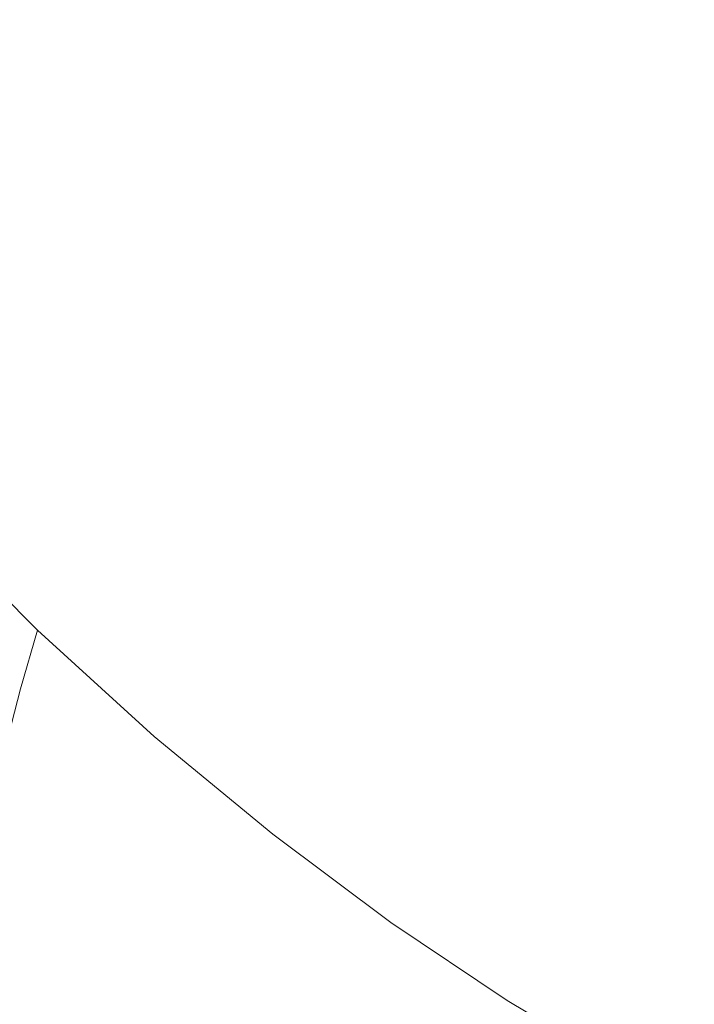
# Model space of a CAD drawing. Extents: x -185 to 185, y -481 to -1.
# Drawn here: x -94 to -64, y -319 to -276 of the extents above; entities that cross this region are included whole.
import ezdxf

# ---------------------------------------------------------------- set-up
doc = ezdxf.new("R2010")
doc.units = 0
doc.header["$MEASUREMENT"] = 0
doc.layers.add('CERAMIKA', color=254, linetype='Continuous')
doc.layers.add('DESKA', color=7, linetype='Continuous')

msp = doc.modelspace()

# ---------------------------------------------------------------- linework, layer by layer
at = {"layer": 'CERAMIKA', "lineweight": 0}
for points, invisible_edges in [([(-66.903, -263.909, 0), (-62.251, -265.887, 0), (-67.452, -277.06, 0), (-72.14, -274.363, 0)], 15), ([(-93.775, -276.917, 0), (-97.544, -271.593, 0), (-93.137, -265.675, 0), (-89.683, -270.935, 0)], 15), ([(-62.251, -265.887, 0), (-57.858, -268.305, 0), (-62.929, -279.868, 0), (-67.452, -277.06, 0)], 15), ([(-84.542, -269.529, 220.156), (-84.592, -266.357, 220.156), (-94.177, -273.299, 223.421), (-94.135, -276.648, 223.421)], 15), ([(-74.404, -273.41, 217.575), (-74.15, -276.126, 217.575), (-64.927, -269.019, 215.481), (-65.173, -266.428, 215.481)], 15), ([(-80.904, -267.824, 0), (-76.717, -271.407, 0), (-81.398, -279.702, 0), (-85.809, -275.709, 0)], 15), ([(-84.222, -278.068, 220.156), (-74.6, -270.749, 217.575), (-74.748, -268.086, 217.575), (-84.368, -275.314, 220.156)], 15), ([(-74.15, -276.126, 217.575), (-73.829, -278.952, 217.575), (-64.62, -271.686, 215.481), (-64.927, -269.019, 215.481)], 15), ([(-84.471, -272.491, 220.156), (-84.542, -269.529, 220.156), (-94.135, -276.648, 223.421), (-94.071, -279.738, 223.421)], 15), ([(-89.623, -281.841, 0), (-93.775, -276.917, 0), (-89.683, -270.935, 0), (-85.809, -275.709, 0)], 15), ([(-84.222, -278.068, 220.156), (-84.025, -280.824, 220.156), (-74.404, -273.41, 217.575), (-74.6, -270.749, 217.575)], 15), ([(-76.717, -271.407, 0), (-72.14, -274.363, 0), (-76.67, -283.162, 0), (-81.398, -279.702, 0)], 15), ([(-96.875, -281.512, 0.17), (-100.882, -276.138, 0.17), (-97.544, -271.593, 0), (-93.775, -276.917, 0)], 15), ([(-73.829, -278.952, 217.575), (-73.432, -281.942, 217.575), (-64.244, -274.469, 215.481), (-64.62, -271.686, 215.481)], 15), ([(-84.368, -275.314, 220.156), (-84.471, -272.491, 220.156), (-94.071, -279.738, 223.421), (-93.974, -282.655, 223.421)], 15), ([(-84.025, -280.824, 220.156), (-83.764, -283.654, 220.156), (-74.15, -276.126, 217.575), (-74.404, -273.41, 217.575)], 15), ([(-72.14, -274.363, 0), (-67.452, -277.06, 0), (-71.843, -286.329, 0), (-76.67, -283.162, 0)], 15), ([(-72.951, -285.152, 217.575), (-63.792, -277.41, 215.481), (-64.244, -274.469, 215.481), (-73.432, -281.942, 217.575)], 15), ([(-84.222, -278.068, 220.156), (-84.368, -275.314, 220.156), (-93.974, -282.655, 223.421), (-93.832, -285.49, 223.421)], 15), ([(-89.623, -281.841, 0), (-85.809, -275.709, 0), (-81.398, -279.702, 0), (-85.039, -286.155, 0)], 15), ([(-83.764, -283.654, 220.156), (-83.43, -286.63, 220.156), (-73.829, -278.952, 217.575), (-74.15, -276.126, 217.575)], 15), ([(-92.515, -286.551, 0.17), (-96.875, -281.512, 0.17), (-93.775, -276.917, 0), (-89.623, -281.841, 0)], 15), ([(-72.359, -288.54, 217.575), (-63.244, -280.476, 215.481), (-63.792, -277.41, 215.481), (-72.951, -285.152, 217.575)], 15), ([(-67.452, -277.06, 0), (-62.929, -279.868, 0), (-67.136, -289.447, 0), (-71.843, -286.329, 0)], 15), ([(-84.222, -278.068, 220.156), (-93.832, -285.49, 223.421), (-93.634, -288.329, 223.421), (-84.025, -280.824, 220.156)], 15), ([(-83.43, -286.63, 220.156), (-83.012, -289.821, 220.156), (-73.432, -281.942, 217.575), (-73.829, -278.952, 217.575)], 15), ([(-93.974, -282.655, 223.421), (-94.071, -279.738, 223.421), (-103.257, -286.767, 227.563), (-103.166, -289.77, 227.563)], 15), ([(-85.039, -286.155, 0), (-81.398, -279.702, 0), (-76.67, -283.162, 0), (-80.194, -290.005, 0)], 15), ([(-58.851, -283.153, 0), (-62.765, -292.76, 0), (-67.136, -289.447, 0), (-62.929, -279.868, 0)], 15), ([(-71.634, -292.067, 217.575), (-62.578, -283.637, 215.481), (-63.244, -280.476, 215.481), (-72.359, -288.54, 217.575)], 15), ([(-84.025, -280.824, 220.156), (-93.634, -288.329, 223.421), (-93.367, -291.262, 223.421), (-83.764, -283.654, 220.156)], 15), ([(-94.65, -290.168, 0.678), (-99.163, -285.042, 0.678), (-96.875, -281.512, 0.17), (-92.515, -286.551, 0.17)], 15), ([(-92.515, -286.551, 0.17), (-89.623, -281.841, 0), (-85.039, -286.155, 0), (-87.799, -291.106, 0.17)], 15), ([(-82.5, -293.301, 220.156), (-72.951, -285.152, 217.575), (-73.432, -281.942, 217.575), (-83.012, -289.821, 220.156)], 15), ([(-93.832, -285.49, 223.421), (-93.974, -282.655, 223.421), (-103.166, -289.77, 227.563), (-103.028, -292.675, 227.563)], 15), ([(-80.194, -290.005, 0), (-76.67, -283.162, 0), (-71.843, -286.329, 0), (-75.259, -293.537, 0)], 15), ([(-83.764, -283.654, 220.156), (-93.367, -291.262, 223.421), (-93.02, -294.375, 223.421), (-83.43, -286.63, 220.156)], 15), ([(-70.749, -295.692, 217.575), (-61.776, -286.862, 215.481), (-62.578, -283.637, 215.481), (-71.634, -292.067, 217.575)], 15), ([(-81.865, -297.018, 220.156), (-72.359, -288.54, 217.575), (-72.951, -285.152, 217.575), (-82.5, -293.301, 220.156)], 15), ([(-93.832, -285.49, 223.421), (-103.028, -292.675, 227.563), (-102.829, -295.586, 227.563), (-93.634, -288.329, 223.421)], 15), ([(-87.799, -291.106, 0.17), (-85.039, -286.155, 0), (-80.194, -290.005, 0), (-82.864, -295.251, 0.17)], 15), ([(-75.259, -293.537, 0), (-71.843, -286.329, 0), (-67.136, -289.447, 0), (-70.407, -296.897, 0)], 15), ([(-94.65, -290.168, 0.678), (-92.515, -286.551, 0.17), (-87.799, -291.106, 0.17), (-89.836, -294.898, 0.678)], 15), ([(-83.43, -286.63, 220.156), (-93.02, -294.375, 223.421), (-92.582, -297.759, 223.421), (-83.012, -289.821, 220.156)], 15), ([(-70.749, -295.692, 217.575), (-69.681, -299.376, 217.575), (-60.817, -290.119, 215.481), (-61.776, -286.862, 215.481)], 15), ([(-93.634, -288.329, 223.421), (-102.829, -295.586, 227.563), (-102.558, -298.608, 227.563), (-93.367, -291.262, 223.421)], 15), ([(-81.077, -300.921, 220.156), (-71.634, -292.067, 217.575), (-72.359, -288.54, 217.575), (-81.865, -297.018, 220.156)], 15), ([(-65.809, -300.231, 0), (-70.407, -296.897, 0), (-67.136, -289.447, 0), (-62.765, -292.76, 0)], 15), ([(-82.5, -293.301, 220.156), (-83.012, -289.821, 220.156), (-92.582, -297.759, 223.421), (-92.041, -301.502, 223.421)], 15), ([(-96.195, -293.02, 1.696), (-94.65, -290.168, 0.678), (-89.836, -294.898, 0.678), (-91.31, -297.874, 1.695)], 15), ([(-82.864, -295.251, 0.17), (-80.194, -290.005, 0), (-75.259, -293.537, 0), (-77.847, -299.058, 0.17)], 15), ([(-69.681, -299.376, 217.575), (-68.405, -303.076, 217.575), (-59.681, -293.379, 215.481), (-60.817, -290.119, 215.481)], 15), ([(-93.367, -291.262, 223.421), (-102.558, -298.608, 227.563), (-102.2, -301.847, 227.563), (-93.02, -294.375, 223.421)], 15), ([(-89.836, -294.898, 0.678), (-87.799, -291.106, 0.17), (-82.864, -295.251, 0.17), (-84.833, -299.257, 0.678)], 15), ([(-80.107, -304.96, 220.156), (-70.749, -295.692, 217.575), (-71.634, -292.067, 217.575), (-81.077, -300.921, 220.156)], 15), ([(-61.38, -303.37, 0), (-65.809, -300.231, 0), (-62.765, -292.76, 0), (-58.609, -295.992, 0)], 15), ([(-96.195, -293.02, 1.696), (-91.31, -297.874, 1.695), (-92.38, -300.376, 3.391), (-97.318, -295.438, 3.391)], 15), ([(-81.865, -297.018, 220.156), (-82.5, -293.301, 220.156), (-92.041, -301.502, 223.421), (-91.363, -305.54, 223.421)], 15), ([(-68.405, -303.076, 217.575), (-66.897, -306.752, 217.575), (-58.349, -296.609, 215.481), (-59.681, -293.379, 215.481)], 15), ([(-77.847, -299.058, 0.17), (-75.259, -293.537, 0), (-70.407, -296.897, 0), (-72.885, -302.601, 0.17)], 15), ([(-93.02, -294.375, 223.421), (-102.2, -301.847, 227.563), (-101.743, -305.408, 227.563), (-92.582, -297.759, 223.421)], 15), ([(-91.31, -297.874, 1.695), (-89.836, -294.898, 0.678), (-84.833, -299.257, 0.678), (-86.256, -302.382, 1.695)], 15), ([(-97.318, -295.438, 3.391), (-92.38, -300.376, 3.391), (-93.204, -302.747, 5.933), (-98.184, -297.751, 5.933)], 11), ([(-84.833, -299.257, 0.678), (-82.864, -295.251, 0.17), (-77.847, -299.058, 0.17), (-79.754, -303.264, 0.678)], 15), ([(-80.107, -304.96, 220.156), (-78.926, -309.084, 220.156), (-69.681, -299.376, 217.575), (-70.749, -295.692, 217.575)], 15), ([(-68.115, -305.952, 0.17), (-72.885, -302.601, 0.17), (-70.407, -296.897, 0), (-65.809, -300.231, 0)], 15), ([(-66.897, -306.752, 217.575), (-65.131, -310.365, 217.575), (-56.8, -299.779, 215.481), (-58.349, -296.609, 215.481)], 15), ([(-81.077, -300.921, 220.156), (-81.865, -297.018, 220.156), (-91.363, -305.54, 223.421), (-90.513, -309.815, 223.421)], 15), ([(-92.041, -301.502, 223.421), (-92.582, -297.759, 223.421), (-101.743, -305.408, 227.563), (-101.174, -309.396, 227.563)], 15), ([(-98.184, -297.751, 5.933), (-93.204, -302.747, 5.933), (-93.942, -305.328, 9.494), (-98.961, -300.287, 9.494)], 13), ([(-91.31, -297.874, 1.695), (-86.256, -302.382, 1.695), (-87.284, -304.982, 3.391), (-92.38, -300.376, 3.391)], 15), ([(-79.754, -303.264, 0.678), (-77.847, -299.058, 0.17), (-72.885, -302.601, 0.17), (-74.71, -306.94, 0.678)], 15), ([(-86.256, -302.382, 1.695), (-84.833, -299.257, 0.678), (-79.754, -303.264, 0.678), (-81.128, -306.527, 1.695)], 15), ([(-78.926, -309.084, 220.156), (-77.504, -313.243, 220.156), (-68.405, -303.076, 217.575), (-69.681, -299.376, 217.575)], 15), ([(-63.083, -313.874, 217.575), (-55.013, -302.857, 215.481), (-56.8, -299.779, 215.481), (-65.131, -310.365, 217.575)], 15), ([(-98.961, -300.287, 9.494), (-93.942, -305.328, 9.494), (-94.753, -308.462, 14.24), (-99.815, -303.377, 14.24)], 13), ([(-63.479, -309.021, 0.17), (-68.115, -305.952, 0.17), (-65.809, -300.231, 0), (-61.38, -303.37, 0)], 15), ([(-92.38, -300.376, 3.391), (-87.284, -304.982, 3.391), (-88.072, -307.416, 5.933), (-93.204, -302.747, 5.933)], 11), ([(-80.107, -304.96, 220.156), (-81.077, -300.921, 220.156), (-90.513, -309.815, 223.421), (-89.458, -314.265, 223.421)], 15), ([(-91.363, -305.54, 223.421), (-92.041, -301.502, 223.421), (-101.174, -309.396, 227.563), (-100.454, -313.739, 227.563)], 15), ([(-86.256, -302.382, 1.695), (-81.128, -306.527, 1.695), (-82.118, -309.219, 3.391), (-87.284, -304.982, 3.391)], 15), ([(-93.204, -302.747, 5.933), (-88.072, -307.416, 5.933), (-88.773, -310.041, 9.494), (-93.942, -305.328, 9.494)], 15), ([(-69.813, -310.306, 0.678), (-74.71, -306.94, 0.678), (-72.885, -302.601, 0.17), (-68.115, -305.952, 0.17)], 15), ([(-81.128, -306.527, 1.695), (-79.754, -303.264, 0.678), (-74.71, -306.94, 0.678), (-76.023, -310.296, 1.696)], 15), ([(-77.504, -313.243, 220.156), (-75.811, -317.384, 220.156), (-66.897, -306.752, 217.575), (-68.405, -303.076, 217.575)], 15), ([(-80.107, -304.96, 220.156), (-89.458, -314.265, 223.421), (-88.163, -318.828, 223.421), (-78.926, -309.084, 220.156)], 15), ([(-87.284, -304.982, 3.391), (-82.118, -309.219, 3.391), (-82.87, -311.712, 5.933), (-88.072, -307.416, 5.933)], 11), ([(-90.513, -309.815, 223.421), (-91.363, -305.54, 223.421), (-100.454, -313.739, 227.563), (-99.545, -318.367, 227.563)], 15), ([(-93.942, -305.328, 9.494), (-88.773, -310.041, 9.494), (-89.539, -313.216, 14.24), (-94.753, -308.462, 14.24)], 15), ([(-65.026, -313.327, 0.678), (-69.813, -310.306, 0.678), (-68.115, -305.952, 0.17), (-63.479, -309.021, 0.17)], 15), ([(-81.128, -306.527, 1.695), (-76.023, -310.296, 1.696), (-76.965, -313.052, 3.391), (-82.118, -309.219, 3.391)], 15), ([(-75.811, -317.384, 220.156), (-73.819, -321.46, 220.156), (-65.131, -310.365, 217.575), (-66.897, -306.752, 217.575)], 15), ([(-71.036, -313.677, 1.695), (-76.023, -310.296, 1.696), (-74.71, -306.94, 0.678), (-69.813, -310.306, 0.678)], 15), ([(-88.072, -307.416, 5.933), (-82.87, -311.712, 5.933), (-83.532, -314.378, 9.494), (-88.773, -310.041, 9.494)], 15), ([(-95.795, -312.491, 20.343), (-94.753, -308.462, 14.24), (-89.539, -313.216, 14.24), (-90.524, -317.298, 20.343)], 15), ([(-78.926, -309.084, 220.156), (-88.163, -318.828, 223.421), (-86.595, -323.444, 223.421), (-77.504, -313.243, 220.156)], 15), ([(-82.118, -309.219, 3.391), (-76.965, -313.052, 3.391), (-77.678, -315.589, 5.933), (-82.87, -311.712, 5.933)], 11), ([(-60.311, -315.97, 0.678), (-65.026, -313.327, 0.678), (-63.479, -309.021, 0.17), (-58.919, -311.716, 0.17)], 15), ([(-89.458, -314.265, 223.421), (-90.513, -309.815, 223.421), (-99.545, -318.367, 227.563), (-98.409, -323.207, 227.563)], 15), ([(-88.773, -310.041, 9.494), (-83.532, -314.378, 9.494), (-84.253, -317.591, 14.24), (-89.539, -313.216, 14.24)], 15), ([(-71.036, -313.677, 1.695), (-71.913, -316.448, 3.391), (-76.965, -313.052, 3.391), (-76.023, -310.296, 1.696)], 15), ([(-66.142, -316.67, 1.695), (-71.036, -313.677, 1.695), (-69.813, -310.306, 0.678), (-65.026, -313.327, 0.678)], 15), ([(-71.498, -325.418, 220.156), (-63.083, -313.874, 217.575), (-65.131, -310.365, 217.575), (-73.819, -321.46, 220.156)], 15), ([(-82.87, -311.712, 5.933), (-77.678, -315.589, 5.933), (-78.301, -318.29, 9.494), (-83.532, -314.378, 9.494)], 15), ([(-97.04, -317.269, 27.632), (-95.795, -312.491, 20.343), (-90.524, -317.298, 20.343), (-91.7, -322.138, 27.632)], 15), ([(-90.524, -317.298, 20.343), (-89.539, -313.216, 14.24), (-84.253, -317.591, 14.24), (-85.18, -321.721, 20.343)], 15), ([(-77.504, -313.243, 220.156), (-86.595, -323.444, 223.421), (-84.719, -328.051, 223.421), (-75.811, -317.384, 220.156)], 15), ([(-71.913, -316.448, 3.391), (-72.577, -319.003, 5.933), (-77.678, -315.589, 5.933), (-76.965, -313.052, 3.391)], 13), ([(-61.317, -319.279, 1.695), (-66.142, -316.67, 1.695), (-65.026, -313.327, 0.678), (-60.311, -315.97, 0.678)], 15), ([(-66.142, -316.67, 1.695), (-66.945, -319.43, 3.391), (-71.913, -316.448, 3.391), (-71.036, -313.677, 1.695)], 15), ([(-68.895, -329.239, 220.156), (-60.792, -317.262, 217.575), (-63.083, -313.874, 217.575), (-71.498, -325.418, 220.156)], 15), ([(-89.458, -314.265, 223.421), (-98.409, -323.207, 227.563), (-97.005, -328.19, 227.563), (-88.163, -318.828, 223.421)], 15), ([(-83.532, -314.378, 9.494), (-78.301, -318.29, 9.494), (-78.977, -321.536, 14.24), (-84.253, -317.591, 14.24)], 15), ([(-72.577, -319.003, 5.933), (-73.16, -321.727, 9.494), (-78.301, -318.29, 9.494), (-77.678, -315.589, 5.933)], 15), ([(-66.945, -319.43, 3.391), (-67.557, -321.99, 5.933), (-72.577, -319.003, 5.933), (-71.913, -316.448, 3.391)], 13), ([(-61.317, -319.279, 1.695), (-62.045, -322.025, 3.391), (-66.945, -319.43, 3.391), (-66.142, -316.67, 1.695)], 15), ([(-98.459, -322.645, 35.939), (-97.04, -317.269, 27.632), (-91.7, -322.138, 27.632), (-93.041, -327.585, 35.939)], 15), ([(-91.7, -322.138, 27.632), (-90.524, -317.298, 20.343), (-85.18, -321.721, 20.343), (-86.287, -326.618, 27.632)], 15), ([(-85.18, -321.721, 20.343), (-84.253, -317.591, 14.24), (-78.977, -321.536, 14.24), (-79.845, -325.709, 20.343)], 15), ([(-75.811, -317.384, 220.156), (-84.719, -328.051, 223.421), (-82.501, -332.588, 223.421), (-73.819, -321.46, 220.156)], 15), ([(-66.056, -332.904, 220.156), (-58.299, -320.511, 217.575), (-60.792, -317.262, 217.575), (-68.895, -329.239, 220.156)], 15), ([(-73.16, -321.727, 9.494), (-73.791, -325.002, 14.24), (-78.977, -321.536, 14.24), (-78.301, -318.29, 9.494)], 15), ([(-88.163, -318.828, 223.421), (-97.005, -328.19, 227.563), (-95.297, -333.242, 227.563), (-86.595, -323.444, 223.421)], 15), ([(-67.557, -321.99, 5.933), (-68.096, -324.73, 9.494), (-73.16, -321.727, 9.494), (-72.577, -319.003, 5.933)], 15)]:
    msp.add_3dface(points, dxfattribs=dict(at, invisible_edges=invisible_edges))
at = {"layer": 'DESKA', "lineweight": 0, "invisible_edges": 15}
for points in [[(-68.801, -292.611, 413.571), (-55.969, -283.533, 413.574), (-45.819, -253.547, 413.578), (-64.516, -272.793, 413.574)], [(-88.811, -275.133, 413.564), (-82.956, -280.117, 413.564), (-65.05, -258.834, 413.574), (-73.393, -255.53, 413.574)], [(-81.027, -290.604, 413.564), (-64.516, -272.793, 413.574), (-65.05, -258.834, 413.574), (-82.956, -280.117, 413.564)], [(-107.053, -276.735, 413.552), (-97.28, -274.418, 413.561), (-86.125, -258.893, 413.571), (-99.822, -264.936, 413.561)], [(-95.581, -276.4, 368.587), (-93.987, -269.189, 368.587), (-74.335, -260.947, 368.58), (-77.901, -270.446, 368.58)], [(-87.083, -282.542, 368.582), (-77.901, -270.446, 368.58), (-57.933, -264.387, 368.578), (-74.464, -281.951, 368.58)], [(-74.464, -281.951, 368.58), (-57.933, -264.387, 368.578), (-44.665, -266.449, 368.578), (-66.172, -286.53, 368.58)], [(-65.587, -299.213, 368.58), (-66.172, -286.53, 368.58), (-44.665, -266.449, 368.578), (-47.088, -284.859, 368.578)], [(-100.65, -285.368, 368.589), (-95.581, -276.4, 368.587), (-77.901, -270.446, 368.58), (-87.083, -282.542, 368.582)], [(-82.06, -304.634, 413.561), (-68.801, -292.611, 413.571), (-64.516, -272.793, 413.574), (-81.027, -290.604, 413.564)], [(-109.293, -289.598, 413.541), (-103.063, -292.474, 413.543), (-88.811, -275.133, 413.564), (-97.28, -274.418, 413.561)], [(-103.063, -292.474, 413.543), (-98.206, -298.102, 413.543), (-82.956, -280.117, 413.564), (-88.811, -275.133, 413.564)], [(-95.728, -307.243, 413.543), (-81.027, -290.604, 413.564), (-82.956, -280.117, 413.564), (-98.206, -298.102, 413.543)], [(-98.108, -294.85, 368.589), (-87.083, -282.542, 368.582), (-74.464, -281.951, 368.58), (-89.704, -297.164, 368.587)], [(-89.704, -297.164, 368.587), (-74.464, -281.951, 368.58), (-66.172, -286.53, 368.58), (-83.876, -302.808, 368.587)], [(-107.794, -295.016, 368.595), (-100.65, -285.368, 368.589), (-87.083, -282.542, 368.582), (-98.108, -294.85, 368.589)], [(-65.466, -310.04, 413.564), (-57.93, -311.644, 413.564), (-46.274, -282.614, 413.574), (-55.969, -283.533, 413.574)], [(-74.914, -313.495, 413.561), (-65.466, -310.04, 413.564), (-55.969, -283.533, 413.574), (-68.801, -292.611, 413.571)], [(-69.76, -316.26, 368.582), (-65.587, -299.213, 368.58), (-47.088, -284.859, 368.578), (-57.04, -309.954, 368.58)], [(-81.92, -312.634, 368.587), (-83.876, -302.808, 368.587), (-66.172, -286.53, 368.58), (-65.587, -299.213, 368.58)], [(-94.985, -318.346, 413.541), (-82.06, -304.634, 413.561), (-81.027, -290.604, 413.564), (-95.728, -307.243, 413.543)], [(-85.093, -320.247, 413.552), (-74.914, -313.495, 413.561), (-68.801, -292.611, 413.571), (-82.06, -304.634, 413.561)], [(-109.983, -306.642, 368.602), (-98.108, -294.85, 368.589), (-89.704, -297.164, 368.587), (-103.794, -310.514, 368.601)], [(-103.794, -310.514, 368.601), (-89.704, -297.164, 368.587), (-83.876, -302.808, 368.587), (-98.955, -316.567, 368.601)], [(-82.888, -325.066, 368.589), (-81.92, -312.634, 368.587), (-65.587, -299.213, 368.58), (-69.76, -316.26, 368.582)], [(-96.459, -325.283, 368.601), (-98.955, -316.567, 368.601), (-83.876, -302.808, 368.587), (-81.92, -312.634, 368.587)], [(-95.336, -329.854, 413.533), (-85.093, -320.247, 413.552), (-82.06, -304.634, 413.561), (-94.985, -318.346, 413.541)], [(-82.173, -334.165, 413.541), (-74.434, -333.715, 413.543), (-65.466, -310.04, 413.564), (-74.914, -313.495, 413.561)], [(-75.742, -333.927, 368.589), (-69.76, -316.26, 368.582), (-57.04, -309.954, 368.58), (-66.359, -332.07, 368.587)], [(-74.434, -333.715, 413.543), (-67.751, -336.29, 413.543), (-57.93, -311.644, 413.564), (-65.466, -310.04, 413.564)], [(-66.359, -332.07, 368.587), (-57.04, -309.954, 368.58), (-47.397, -310.31, 368.58), (-58.85, -334.335, 368.587)], [(-63.096, -343.113, 413.543), (-53.488, -320.072, 413.564), (-57.93, -311.644, 413.564), (-67.751, -336.29, 413.543)], [(-95.676, -335.389, 368.602), (-96.459, -325.283, 368.601), (-81.92, -312.634, 368.587), (-82.888, -325.066, 368.589)], [(-89.996, -336.414, 413.533), (-82.173, -334.165, 413.541), (-74.914, -313.495, 413.561), (-85.093, -320.247, 413.552)], [(-85.834, -338.528, 368.595), (-82.888, -325.066, 368.589), (-69.76, -316.26, 368.582), (-75.742, -333.927, 368.589)]]:
    msp.add_3dface(points, dxfattribs=at)

doc.saveas('drawing.dxf')
